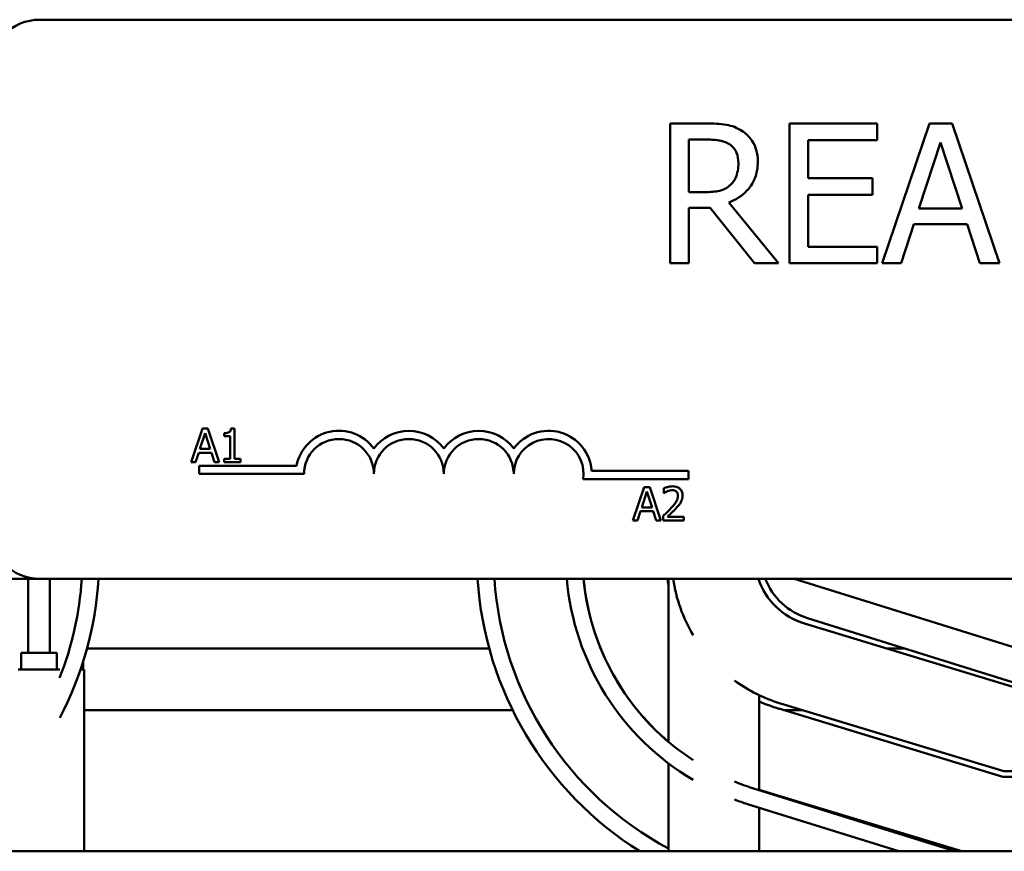
# Model space of a CAD drawing. Units: inches. Extents: x 1.5 to 64.5, y 0.7 to 50.2.
# Drawn here: x 33.4 to 35.1, y 20 to 21.5 of the extents above; entities that cross this region are included whole.
import ezdxf

# ---------------------------------------------------------------- set-up
doc = ezdxf.new("R2010")
doc.units = ezdxf.units.IN
doc.header["$LTSCALE"] = 3
doc.header["$MEASUREMENT"] = 0
doc.layers.add('Visible (ANSI)', color=7, linetype='Continuous', lineweight=50)

msp = doc.modelspace()

# ---------------------------------------------------------------- linework, layer by layer
at = {"layer": 'Visible (ANSI)'}
for p, q in [((33.4099, 21.4509), (38.2299, 21.4509)), ((34.602, 21.2652), (34.5376, 21.2652)), ((34.5376, 21.2652), (34.5376, 21.0152)), ((34.9073, 21.2652), (34.7509, 21.2652)), ((34.7509, 21.2652), (34.7509, 21.0152)), ((34.9073, 21.2357), (34.9073, 21.2652)), ((35.0011, 21.2652), (34.9168, 21.0152)), ((35.042, 21.2652), (35.0011, 21.2652)), ((35.1263, 21.0152), (35.042, 21.2652)), ((34.5708, 21.1425), (34.5708, 21.2365)), ((34.5708, 21.2365), (34.6038, 21.2365)), ((34.7841, 21.1672), (34.7841, 21.2357)), ((34.7841, 21.2357), (34.9073, 21.2357)), ((34.9823, 21.1135), (35.0208, 21.2312)), ((35.0208, 21.2312), (35.0595, 21.1135)), ((34.899, 21.1672), (34.7841, 21.1672)), ((34.899, 21.1376), (34.899, 21.1672)), ((34.6, 21.1425), (34.5708, 21.1425)), ((34.7841, 21.0448), (34.7841, 21.1376)), ((34.7841, 21.1376), (34.899, 21.1376)), ((34.7311, 21.0152), (34.6421, 21.124)), ((34.5708, 21.0152), (34.5708, 21.1147)), ((34.5708, 21.1147), (34.6089, 21.1147)), ((34.6089, 21.1147), (34.6879, 21.0152)), ((35.0595, 21.1135), (34.9823, 21.1135)), ((34.9505, 21.0152), (34.9732, 21.0851)), ((34.9732, 21.0851), (35.0686, 21.0851)), ((35.0686, 21.0851), (35.0913, 21.0152)), ((34.9073, 21.0448), (34.7841, 21.0448)), ((34.9073, 21.0152), (34.9073, 21.0448)), ((34.5376, 21.0152), (34.5708, 21.0152)), ((34.6879, 21.0152), (34.7311, 21.0152)), ((34.7509, 21.0152), (34.9073, 21.0152)), ((34.9168, 21.0152), (34.9505, 21.0152)), ((35.0913, 21.0152), (35.1263, 21.0152)), ((33.7007, 20.7195), (33.6804, 20.6595)), ((33.6962, 20.6831), (33.7054, 20.7113)), ((33.7105, 20.7195), (33.7007, 20.7195)), ((33.7054, 20.7113), (33.7147, 20.6831)), ((33.7307, 20.6595), (33.7105, 20.7195)), ((33.7394, 20.7113), (33.7394, 20.7058)), ((33.758, 20.7197), (33.7518, 20.7197)), ((33.758, 20.6656), (33.758, 20.7197)), ((33.7394, 20.7058), (33.7503, 20.7058)), ((33.7503, 20.7058), (33.7503, 20.6656)), ((33.6885, 20.6595), (33.694, 20.6763)), ((33.694, 20.6763), (33.7169, 20.6763)), ((33.7147, 20.6831), (33.6962, 20.6831)), ((33.7169, 20.6763), (33.7223, 20.6595)), ((33.6804, 20.6595), (33.6885, 20.6595)), ((33.7223, 20.6595), (33.7307, 20.6595)), ((33.7394, 20.6656), (33.7394, 20.6595)), ((33.7503, 20.6656), (33.7394, 20.6656)), ((33.7394, 20.6595), (33.7687, 20.6595)), ((33.7687, 20.6656), (33.758, 20.6656)), ((33.7687, 20.6595), (33.7687, 20.6656)), ((33.6949, 20.6384), (33.6949, 20.6531)), ((33.6949, 20.6531), (33.8692, 20.6531)), ((34.397, 20.6437), (34.5699, 20.6437)), ((34.5699, 20.6437), (34.5699, 20.629)), ((33.8824, 20.6384), (33.6949, 20.6384)), ((34.5699, 20.629), (34.3817, 20.629)), ((34.4909, 20.615), (34.4707, 20.555)), ((34.4864, 20.5786), (34.4956, 20.6068)), ((34.5007, 20.615), (34.4909, 20.615)), ((34.4956, 20.6068), (34.5049, 20.5786)), ((34.5209, 20.555), (34.5007, 20.615)), ((34.5262, 20.6127), (34.5262, 20.6041)), ((34.5262, 20.6041), (34.5266, 20.6041)), ((34.4787, 20.555), (34.4842, 20.5718)), ((34.4842, 20.5718), (34.5071, 20.5718)), ((34.5049, 20.5786), (34.4864, 20.5786)), ((34.5071, 20.5718), (34.5125, 20.555)), ((34.4707, 20.555), (34.4787, 20.555)), ((34.5125, 20.555), (34.5209, 20.555)), ((34.5249, 20.5635), (34.5249, 20.555)), ((34.5249, 20.555), (34.5619, 20.555)), ((34.5619, 20.5619), (34.5325, 20.5619)), ((34.5619, 20.555), (34.5619, 20.5619)), ((31.1589, 20.4509), (33.4099, 20.4509)), ((33.3892, 20.3186), (33.3892, 20.4509)), ((38.2299, 20.4509), (33.4099, 20.4509)), ((33.4275, 20.4509), (33.4275, 20.3186)), ((34.5344, 20.4509), (34.5344, 20.1591)), ((34.6964, 20.4509), (34.6964, 20.4479)), ((34.7589, 20.4509), (35.1589, 20.3259)), ((35.1498, 20.2659), (34.7832, 20.3805)), ((35.1562, 20.2559), (34.7777, 20.3708)), ((34.2138, 20.3259), (33.4942, 20.3259)), ((34.4132, 20.3259), (34.413, 20.3259)), ((34.9578, 20.3259), (34.9256, 20.3259)), ((33.3763, 20.2886), (33.3763, 20.3186)), ((33.4404, 20.3186), (33.3763, 20.3186)), ((33.4404, 20.3186), (33.4404, 20.2886)), ((33.4454, 20.2886), (33.3714, 20.2886)), ((33.4894, 20.2886), (33.4828, 20.2886)), ((33.4872, 20.3023), (33.4872, 20.2886)), ((33.4894, 19.9634), (33.4894, 20.2886)), ((34.6964, 20.2428), (34.6964, 20.0729)), ((34.7315, 20.2186), (35.1326, 20.0968)), ((34.7344, 20.2281), (35.1341, 20.1068)), ((34.2555, 20.2159), (33.4894, 20.2159)), ((34.4788, 20.2159), (34.4785, 20.2159)), ((34.7746, 20.2159), (34.7401, 20.2159)), ((34.5344, 20.1207), (34.5344, 19.9634)), ((35.1326, 20.0968), (35.4182, 20.0968)), ((35.1341, 20.1068), (35.4182, 20.1068)), ((35.0467, 19.9634), (34.6847, 20.0766)), ((35.0588, 19.9634), (34.6964, 20.0734)), ((34.6758, 20.0479), (34.9462, 19.9634)), ((34.6964, 20.0415), (34.6964, 19.9634)), ((40.1589, 19.9634), (31.1589, 19.9634))]:
    msp.add_line(p, q, dxfattribs=at)
for centre, radius, start, end in [((33.4099, 21.3609), 0.09, 90, 180), ((33.9449, 20.6384), 0.0772, 35.9425, 169.0242), ((34.0699, 20.6384), 0.0772, 35.9425, 144.0575), ((34.1949, 20.6384), 0.0772, 35.9425, 144.0575), ((34.3199, 20.6384), 0.0772, 3.8949, 144.0575), ((33.9449, 20.6384), 0.0625, 0, 180), ((34.0699, 20.6384), 0.0625, 0, 180), ((34.1949, 20.6384), 0.0625, 0, 180), ((34.3199, 20.6384), 0.0625, 351.2996, 180), ((33.4099, 20.5409), 0.09, 180, 270), ((32.8939, 20.49), 0.5923, 338.5948, 356.2138), ((32.8939, 20.49), 0.6223, 332.4306, 356.3966), ((34.8139, 20.4904), 0.6223, 183.6387, 237.8707), ((34.8139, 20.4904), 0.5923, 183.8233, 241.8373), ((34.814, 20.49), 0.4632, 184.8431, 239.4317), ((34.814, 20.49), 0.4332, 185.1794, 237.0584), ((34.8139, 20.4904), 0.4332, 185.2309, 229.8104), ((34.8139, 20.4904), 0.2841, 187.9909, 190.2656), ((34.8139, 20.4904), 0.2741, 188.2845, 210.7501), ((34.8139, 20.4904), 0.125, 198.4186, 253.1195), ((34.8189, 20.495), 0.12, 201.5674, 252.646), ((34.8139, 20.4904), 0.2741, 233.889, 253.1195), ((34.8139, 20.4904), 0.2841, 245.5581, 253.1195), ((34.814, 20.49), 0.4332, 248.1047, 252.6461), ((34.814, 20.49), 0.4632, 249.5885, 252.6461)]:
    msp.add_arc(centre, radius, start, end, dxfattribs=at)
for points, knots in [([(34.6656, 21.2521), (34.6613, 21.2548), (34.6569, 21.2572), (34.6475, 21.2608), (34.6428, 21.2621), (34.6261, 21.2648), (34.614, 21.2652), (34.602, 21.2652)], [-0.1677598, -0.1677598, -0.1677598, -0.1677598, -0.1290227, -0.1290227, -0.0915306, -0.0915306, 0, 0, 0, 0]), ([(34.694, 21.1974), (34.694, 21.2044), (34.6933, 21.2115), (34.69, 21.223), (34.6878, 21.2285), (34.6788, 21.2417), (34.6728, 21.2475), (34.6656, 21.2521)], [-0.2014197, -0.2014197, -0.2014197, -0.2014197, -0.1216699, -0.1216699, -0.0648422, -0.0648422, 0, 0, 0, 0]), ([(34.6038, 21.2365), (34.6094, 21.2365), (34.6198, 21.2362), (34.6338, 21.233), (34.6389, 21.231), (34.6435, 21.228)], [-0.1096682, -0.1096682, -0.1096682, -0.1096682, -0.0421512, -0.0421512, 0, 0, 0, 0]), ([(34.6435, 21.228), (34.6463, 21.2261), (34.6489, 21.2238), (34.6535, 21.2182), (34.655, 21.2152), (34.6584, 21.2071), (34.6593, 21.2009), (34.6593, 21.1947)], [-0.08503315, -0.08503315, -0.08503315, -0.08503315, -0.06740103, -0.06740103, -0.04703786, -0.04703786, 0, 0, 0, 0]), ([(34.6421, 21.124), (34.6483, 21.1263), (34.6542, 21.1292), (34.665, 21.1361), (34.6698, 21.1401), (34.6827, 21.1535), (34.6866, 21.1619), (34.6924, 21.1761), (34.694, 21.1867), (34.694, 21.1974)], [-0.1541803, -0.1541803, -0.1541803, -0.1541803, -0.1350939, -0.1350939, -0.1169397, -0.1169397, -0.0811847, -0.0811847, 0, 0, 0, 0]), ([(34.6593, 21.1947), (34.6593, 21.1901), (34.659, 21.1853), (34.6573, 21.176), (34.6561, 21.1722), (34.6524, 21.1637), (34.6492, 21.1593), (34.6452, 21.1554)], [-0.09760014, -0.09760014, -0.09760014, -0.09760014, -0.07012214, -0.07012214, -0.04247941, -0.04247941, 0, 0, 0, 0]), ([(34.6452, 21.1554), (34.6425, 21.1528), (34.6396, 21.1506), (34.6317, 21.1464), (34.6275, 21.1454), (34.6174, 21.1432), (34.6086, 21.1425), (34.6, 21.1425)], [-0.08808645, -0.08808645, -0.08808645, -0.08808645, -0.07878701, -0.07878701, -0.06541676, -0.06541676, 0, 0, 0, 0]), ([(33.7518, 20.7197), (33.7518, 20.7189), (33.7516, 20.7181), (33.7512, 20.7166), (33.751, 20.7159), (33.7503, 20.7147), (33.7498, 20.7141), (33.7489, 20.7133), (33.7481, 20.7128), (33.7446, 20.7116), (33.742, 20.7113), (33.7394, 20.7113)], [-0.1005438, -0.1005438, -0.1005438, -0.1005438, -0.0762723, -0.0762723, -0.0553229, -0.0553229, -0.032618, -0.032618, -0.0195337, -0.0195337, 0, 0, 0, 0]), ([(34.5416, 20.6163), (34.5377, 20.6163), (34.5345, 20.6154), (34.5307, 20.6144), (34.5281, 20.6136), (34.5262, 20.6127)], [-0.02537479, -0.02537479, -0.02537479, -0.02537479, -0.01636059, -0.01636059, 0, 0, 0, 0]), ([(34.5266, 20.6041), (34.5275, 20.6047), (34.5283, 20.6052), (34.5302, 20.6064), (34.5313, 20.607), (34.5325, 20.6074)], [-0.01709269, -0.01709269, -0.01709269, -0.01709269, -0.00936796, -0.00936796, 0, 0, 0, 0]), ([(34.5325, 20.6074), (34.5344, 20.6082), (34.536, 20.6086), (34.5381, 20.6091), (34.5395, 20.6093), (34.541, 20.6093)], [-0.01621929, -0.01621929, -0.01621929, -0.01621929, -0.01114601, -0.01114601, 0, 0, 0, 0]), ([(34.541, 20.6093), (34.5429, 20.6093), (34.5443, 20.609), (34.5463, 20.6083), (34.5474, 20.6077), (34.5483, 20.6069)], [-0.0167019, -0.0167019, -0.0167019, -0.0167019, -0.00937535, -0.00937535, 0, 0, 0, 0]), ([(34.5595, 20.5998), (34.5595, 20.6011), (34.5593, 20.6023), (34.5589, 20.6048), (34.5586, 20.6059), (34.5573, 20.6088), (34.5563, 20.6103), (34.5538, 20.6127), (34.5522, 20.6139), (34.5472, 20.6159), (34.5444, 20.6163), (34.5416, 20.6163)], [-0.0959954, -0.0959954, -0.0959954, -0.0959954, -0.07980065, -0.07980065, -0.06487587, -0.06487587, -0.04062092, -0.04062092, -0.02135969, -0.02135969, 0, 0, 0, 0]), ([(34.5483, 20.6069), (34.5488, 20.6065), (34.5492, 20.606), (34.55, 20.6048), (34.5503, 20.6042), (34.5511, 20.6024), (34.5513, 20.6008), (34.5513, 20.5993)], [-0.01799053, -0.01799053, -0.01799053, -0.01799053, -0.01511041, -0.01511041, -0.01146257, -0.01146257, 0, 0, 0, 0]), ([(34.5513, 20.5993), (34.5513, 20.5977), (34.5511, 20.5961), (34.5502, 20.593), (34.5496, 20.5915), (34.547, 20.5867), (34.5436, 20.5825), (34.5394, 20.5779)], [-0.08762492, -0.08762492, -0.08762492, -0.08762492, -0.06763594, -0.06763594, -0.04692782, -0.04692782, 0, 0, 0, 0]), ([(34.5483, 20.5775), (34.5499, 20.5791), (34.5513, 20.5808), (34.5541, 20.5842), (34.5553, 20.5859), (34.5563, 20.5878)], [-0.03315218, -0.03315218, -0.03315218, -0.03315218, -0.0160429, -0.0160429, 0, 0, 0, 0]), ([(34.5563, 20.5878), (34.5577, 20.5901), (34.5583, 20.5922), (34.5592, 20.5954), (34.5595, 20.5976), (34.5595, 20.5998)], [-0.02530612, -0.02530612, -0.02530612, -0.02530612, -0.01672719, -0.01672719, 0, 0, 0, 0]), ([(34.5394, 20.5779), (34.5361, 20.5743), (34.5339, 20.5721), (34.53, 20.5683), (34.5275, 20.5659), (34.5249, 20.5635)], [-0.04170724, -0.04170724, -0.04170724, -0.04170724, -0.02643388, -0.02643388, 0, 0, 0, 0]), ([(34.5325, 20.5619), (34.5352, 20.5645), (34.5387, 20.5678), (34.5428, 20.5717), (34.5456, 20.5746), (34.5483, 20.5775)], [-0.04283915, -0.04283915, -0.04283915, -0.04283915, -0.03037008, -0.03037008, 0, 0, 0, 0])]:
    msp.add_open_spline(points, degree=3, knots=knots, dxfattribs=at)

doc.saveas('drawing.dxf')
